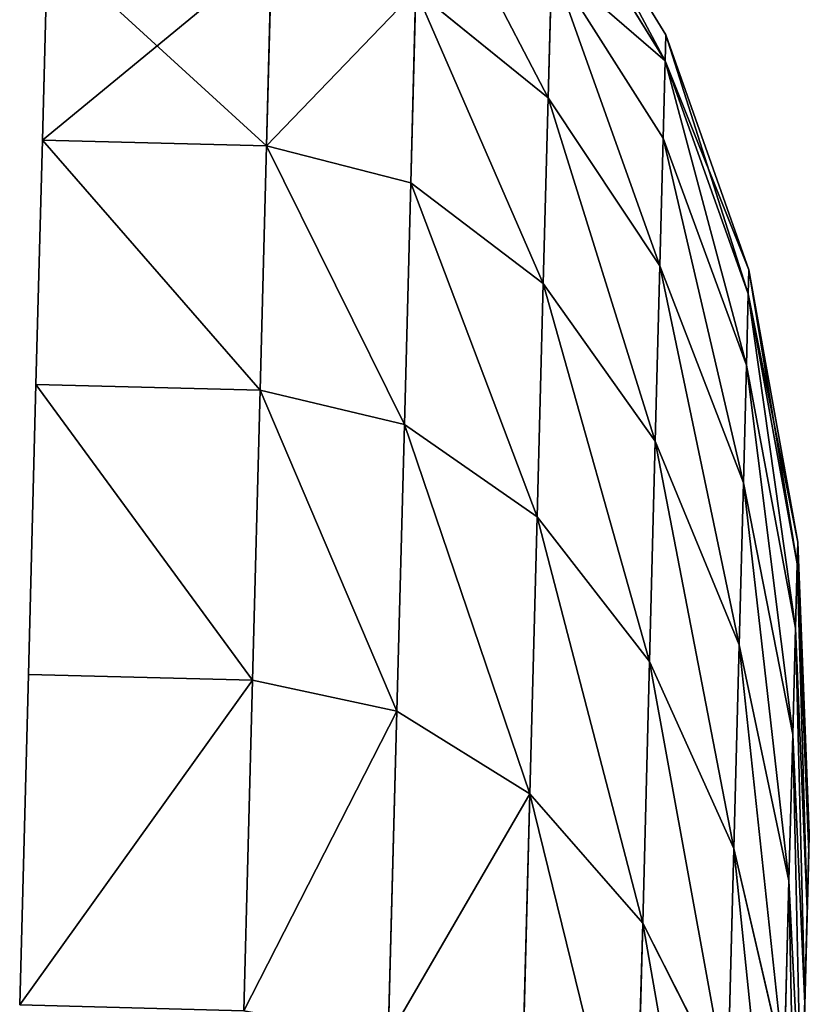
# Model space of a CAD drawing. Extents: x -6 to 185, y 330 to 415.
# Drawn here: x 185 to 185, y 405 to 406 of the extents above; entities that cross this region are included whole.
import ezdxf

# ---------------------------------------------------------------- set-up
doc = ezdxf.new("R2010")
doc.units = 0
doc.layers.add('LAYER1', color=252, linetype='CONTINUOUS')

# ---------------------------------------------------------------- blocks, each defined once
blk = doc.blocks.new('GROEP_17')
at = {"layer": 'LAYER1'}
for p, q in [((0.92339, 0.53954, 1.815), (1.02585, 0.553, 1.815)), ((1.0326, 0.553, 1.91801), (0.93102, 0.53954, 1.93138)), ((1.0326, 0.553, 1.71199), (0.93102, 0.53954, 1.69862)), ((0.95378, 0.53954, 2.04576), (1.05274, 0.553, 2.01925)), ((0.95378, 0.53954, 1.58424), (1.05274, 0.553, 1.61075)), ((1.08592, 0.553, 2.117), (0.99126, 0.53954, 2.1562)), ((1.08592, 0.553, 1.513), (0.99126, 0.53954, 1.4738)), ((1.02585, 0.553, 1.815), (1.0326, 0.553, 1.71199)), ((1.0326, 0.553, 1.91801), (1.02585, 0.553, 1.815)), ((1.0326, 0.553, 1.71199), (1.05274, 0.553, 1.61075)), ((1.05274, 0.553, 2.01925), (1.0326, 0.553, 1.91801)), ((1.04285, 0.53954, 2.2608), (1.13157, 0.553, 2.20958)), ((1.04285, 0.53954, 1.3692), (1.13157, 0.553, 1.42042)), ((1.05274, 0.553, 1.61075), (1.08592, 0.553, 1.513)), ((1.08592, 0.553, 2.117), (1.05274, 0.553, 2.01925)), ((1.08592, 0.553, 1.513), (1.13157, 0.553, 1.42042)), ((1.13157, 0.553, 2.20958), (1.08592, 0.553, 2.117)), ((0.82792, 0.50008, 1.815), (0.92339, 0.53954, 1.815)), ((0.93102, 0.53954, 1.93138), (0.83637, 0.50008, 1.94384)), ((0.93102, 0.53954, 1.69862), (0.83637, 0.50008, 1.68616)), ((0.86156, 0.50008, 2.07047), (0.95378, 0.53954, 2.04576)), ((0.86156, 0.50008, 1.55953), (0.95378, 0.53954, 1.58424)), ((0.99126, 0.53954, 2.1562), (0.90306, 0.50008, 2.19274)), ((0.99126, 0.53954, 1.4738), (0.90306, 0.50008, 1.43726)), ((0.93102, 0.53954, 1.69862), (0.92339, 0.53954, 1.815)), ((0.92339, 0.53954, 1.815), (0.93102, 0.53954, 1.93138)), ((0.93102, 0.53954, 1.93138), (0.95378, 0.53954, 2.04576)), ((0.95378, 0.53954, 1.58424), (0.93102, 0.53954, 1.69862)), ((0.99126, 0.53954, 1.4738), (0.95378, 0.53954, 1.58424)), ((0.95378, 0.53954, 2.04576), (0.99126, 0.53954, 2.1562)), ((0.96017, 0.50008, 2.30854), (1.04285, 0.53954, 2.2608)), ((0.96017, 0.50008, 1.32146), (1.04285, 0.53954, 1.3692)), ((0.99126, 0.53954, 2.1562), (1.04285, 0.53954, 2.2608)), ((1.04285, 0.53954, 1.3692), (0.99126, 0.53954, 1.4738)), ((1.10764, 0.53954, 1.27223), (1.0319, 0.50008, 1.21411)), ((1.0319, 0.50008, 2.41589), (1.10764, 0.53954, 2.35777)), ((1.10764, 0.53954, 1.27223), (1.04285, 0.53954, 1.3692)), ((1.04285, 0.53954, 2.2608), (1.10764, 0.53954, 2.35777)), ((0.74594, 0.43731, 1.815), (0.82792, 0.50008, 1.815)), ((0.83637, 0.50008, 1.94384), (0.75509, 0.43731, 1.95454)), ((0.83637, 0.50008, 1.68616), (0.75509, 0.43731, 1.67546)), ((0.78237, 0.43731, 2.09169), (0.86156, 0.50008, 2.07047)), ((0.78237, 0.43731, 1.53831), (0.86156, 0.50008, 1.55953)), ((0.90306, 0.50008, 2.19274), (0.82732, 0.43731, 2.22411)), ((0.90306, 0.50008, 1.43726), (0.82732, 0.43731, 1.40589)), ((0.83637, 0.50008, 1.68616), (0.82792, 0.50008, 1.815)), ((0.82792, 0.50008, 1.815), (0.83637, 0.50008, 1.94384)), ((0.83637, 0.50008, 1.94384), (0.86156, 0.50008, 2.07047)), ((0.86156, 0.50008, 1.55953), (0.83637, 0.50008, 1.68616)), ((0.90306, 0.50008, 1.43726), (0.86156, 0.50008, 1.55953)), ((0.86156, 0.50008, 2.07047), (0.90306, 0.50008, 2.19274)), ((0.88917, 0.43731, 2.34953), (0.96017, 0.50008, 2.30854)), ((0.88917, 0.43731, 1.28047), (0.96017, 0.50008, 1.32146)), ((0.90306, 0.50008, 2.19274), (0.96017, 0.50008, 2.30854)), ((0.96017, 0.50008, 1.32146), (0.90306, 0.50008, 1.43726)), ((1.0319, 0.50008, 1.21411), (0.96017, 0.50008, 1.32146)), ((0.96017, 0.50008, 2.30854), (1.0319, 0.50008, 2.41589)), ((1.0319, 0.50008, 1.21411), (0.96686, 0.43731, 1.1642)), ((0.96686, 0.43731, 2.4658), (1.0319, 0.50008, 2.41589)), ((1.11703, 0.50008, 1.11703), (1.0319, 0.50008, 1.21411)), ((1.0319, 0.50008, 2.41589), (1.11703, 0.50008, 2.51297)), ((1.11703, 0.50008, 2.51297), (1.05906, 0.43731, 2.57094)), ((1.05906, 0.43731, 1.05906), (1.11703, 0.50008, 1.11703)), ((0.68303, 0.3555, 1.815), (0.74594, 0.43731, 1.815)), ((0.75509, 0.43731, 1.95454), (0.69272, 0.3555, 1.96275)), ((0.75509, 0.43731, 1.67546), (0.69272, 0.3555, 1.66725)), ((0.7216, 0.3555, 2.10797), (0.78237, 0.43731, 2.09169)), ((0.7216, 0.3555, 1.52203), (0.78237, 0.43731, 1.53831)), ((0.75509, 0.43731, 1.67546), (0.74594, 0.43731, 1.815)), ((0.74594, 0.43731, 1.815), (0.75509, 0.43731, 1.95454)), ((0.75509, 0.43731, 1.95454), (0.78237, 0.43731, 2.09169)), ((0.78237, 0.43731, 1.53831), (0.75509, 0.43731, 1.67546)), ((0.82732, 0.43731, 2.22411), (0.7692, 0.3555, 2.24818)), ((0.82732, 0.43731, 1.40589), (0.7692, 0.3555, 1.38182)), ((0.82732, 0.43731, 1.40589), (0.78237, 0.43731, 1.53831)), ((0.78237, 0.43731, 2.09169), (0.82732, 0.43731, 2.22411)), ((0.82732, 0.43731, 2.22411), (0.88917, 0.43731, 2.34953)), ((0.88917, 0.43731, 1.28047), (0.82732, 0.43731, 1.40589)), ((0.83469, 0.3555, 2.38098), (0.88917, 0.43731, 2.34953)), ((0.83469, 0.3555, 1.24902), (0.88917, 0.43731, 1.28047)), ((0.96686, 0.43731, 1.1642), (0.88917, 0.43731, 1.28047)), ((0.88917, 0.43731, 2.34953), (0.96686, 0.43731, 2.4658)), ((0.96686, 0.43731, 1.1642), (0.91695, 0.3555, 1.1259)), ((0.91695, 0.3555, 2.5041), (0.96686, 0.43731, 2.4658)), ((1.05906, 0.43731, 1.05906), (0.96686, 0.43731, 1.1642)), ((0.96686, 0.43731, 2.4658), (1.05906, 0.43731, 2.57094)), ((1.05906, 0.43731, 2.57094), (1.01458, 0.3555, 2.61542)), ((1.01458, 0.3555, 1.01458), (1.05906, 0.43731, 1.05906)), ((1.05906, 0.43731, 2.57094), (1.1642, 0.43731, 2.66314)), ((1.1642, 0.43731, 0.96686), (1.05906, 0.43731, 1.05906)), ((0.7692, 0.3555, 1.38182), (0.7216, 0.3555, 1.52203)), ((0.7216, 0.3555, 2.10797), (0.7692, 0.3555, 2.24818)), ((0.7692, 0.3555, 2.24818), (0.73266, 0.26023, 2.26332)), ((0.7692, 0.3555, 1.38182), (0.73266, 0.26023, 1.36668)), ((0.7692, 0.3555, 2.24818), (0.83469, 0.3555, 2.38098)), ((0.83469, 0.3555, 1.24902), (0.7692, 0.3555, 1.38182)), ((0.80044, 0.26023, 2.40076), (0.83469, 0.3555, 2.38098)), ((0.80044, 0.26023, 1.22924), (0.83469, 0.3555, 1.24902)), ((0.91695, 0.3555, 1.1259), (0.83469, 0.3555, 1.24902)), ((0.83469, 0.3555, 2.38098), (0.91695, 0.3555, 2.5041)), ((0.91695, 0.3555, 1.1259), (0.88558, 0.26023, 1.10183)), ((0.88558, 0.26023, 2.52817), (0.91695, 0.3555, 2.5041)), ((1.01458, 0.3555, 1.01458), (0.91695, 0.3555, 1.1259)), ((0.91695, 0.3555, 2.5041), (1.01458, 0.3555, 2.61542)), ((1.01458, 0.3555, 2.61542), (0.98662, 0.26023, 2.64338)), ((0.98662, 0.26023, 0.98662), (1.01458, 0.3555, 1.01458)), ((1.01458, 0.3555, 2.61542), (1.1259, 0.3555, 2.71305)), ((1.1259, 0.3555, 0.91695), (1.01458, 0.3555, 1.01458)), ((0.73266, 0.26023, 2.26332), (0.80044, 0.26023, 2.40076)), ((0.80044, 0.26023, 1.22924), (0.73266, 0.26023, 1.36668)), ((0.78876, 0.158, 2.4075), (0.80044, 0.26023, 2.40076)), ((0.78876, 0.158, 1.2225), (0.80044, 0.26023, 1.22924)), ((0.88558, 0.26023, 1.10183), (0.80044, 0.26023, 1.22924)), ((0.80044, 0.26023, 2.40076), (0.88558, 0.26023, 2.52817)), ((0.88558, 0.26023, 1.10183), (0.87488, 0.158, 1.09362)), ((0.87488, 0.158, 2.53638), (0.88558, 0.26023, 2.52817)), ((0.98662, 0.26023, 0.98662), (0.88558, 0.26023, 1.10183)), ((0.88558, 0.26023, 2.52817), (0.98662, 0.26023, 2.64338)), ((0.98662, 0.26023, 2.64338), (0.97708, 0.158, 2.65292)), ((0.97708, 0.158, 0.97708), (0.98662, 0.26023, 0.98662)), ((0.98662, 0.26023, 2.64338), (1.10183, 0.26023, 2.74442)), ((1.10183, 0.26023, 0.88558), (0.98662, 0.26023, 0.98662)), ((0.78876, 0.158, 1.2225), (0.7202, 0.158, 1.36152)), ((0.7202, 0.158, 2.26848), (0.78876, 0.158, 2.4075)), ((0.78876, 0, 1.2225), (0.78876, 0.158, 1.2225)), ((0.87488, 0.158, 1.09362), (0.78876, 0.158, 1.2225)), ((0.78876, 0, 2.4075), (0.78876, 0.158, 2.4075)), ((0.78876, 0.158, 2.4075), (0.87488, 0.158, 2.53638)), ((0.87488, 0, 1.09362), (0.87488, 0.158, 1.09362)), ((0.97708, 0.158, 0.97708), (0.87488, 0.158, 1.09362)), ((0.87488, 0, 2.53638), (0.87488, 0.158, 2.53638)), ((0.87488, 0.158, 2.53638), (0.97708, 0.158, 2.65292)), ((0.97708, 0, 0.97708), (0.97708, 0.158, 0.97708)), ((1.09362, 0.158, 0.87488), (0.97708, 0.158, 0.97708)), ((0.97708, 0, 2.65292), (0.97708, 0.158, 2.65292)), ((0.97708, 0.158, 2.65292), (1.09362, 0.158, 2.75512))]:
    blk.add_line(p, q, dxfattribs=at)
at = {"layer": 'LAYER1', "color": 9}
for p, q in [((0.7202, 0, 1.36152), (0.78876, 0, 1.2225)), ((0.78876, 0, 2.4075), (0.7202, 0, 2.26848)), ((0.78876, 0, 1.2225), (0.87488, 0, 1.09362)), ((0.87488, 0, 2.53638), (0.78876, 0, 2.4075)), ((0.87488, 0, 1.09362), (0.97708, 0, 0.97708)), ((0.97708, 0, 2.65292), (0.87488, 0, 2.53638)), ((0.97708, 0, 0.97708), (1.09362, 0, 0.87488)), ((1.09362, 0, 2.75512), (0.97708, 0, 2.65292))]:
    blk.add_line(p, q, dxfattribs=at)
mesh = blk.add_polyface(dxfattribs=at)
corners = [(0.92339, 0.53954, 1.815), (1.0326, 0.553, 1.71199), (0.93102, 0.53954, 1.69862), (1.02585, 0.553, 1.815)]
mesh.append_faces([[corners[k] for k in face] for face in [(0, 1, 2), (1, 0, 3)]], dxfattribs={"vtx0": -1, "color": 9})
mesh = blk.add_polyface(dxfattribs=at)
corners = [(0.93102, 0.53954, 1.93138), (1.02585, 0.553, 1.815), (0.92339, 0.53954, 1.815), (1.0326, 0.553, 1.91801)]
mesh.append_faces([[corners[k] for k in face] for face in [(0, 1, 2), (1, 0, 3)]], dxfattribs={"vtx0": -1, "color": 9})
mesh = blk.add_polyface(dxfattribs=at)
corners = [(0.93102, 0.53954, 1.93138), (1.05274, 0.553, 2.01925), (1.0326, 0.553, 1.91801), (0.95378, 0.53954, 2.04576)]
mesh.append_faces([[corners[k] for k in face] for face in [(0, 1, 2), (1, 0, 3)]], dxfattribs={"vtx0": -1, "color": 9})
mesh = blk.add_polyface(dxfattribs=at)
corners = [(0.93102, 0.53954, 1.69862), (1.05274, 0.553, 1.61075), (0.95378, 0.53954, 1.58424), (1.0326, 0.553, 1.71199)]
mesh.append_faces([[corners[k] for k in face] for face in [(0, 1, 2), (1, 0, 3)]], dxfattribs={"vtx0": -1, "color": 9})
mesh = blk.add_polyface(dxfattribs=at)
corners = [(0.95378, 0.53954, 1.58424), (1.08592, 0.553, 1.513), (0.99126, 0.53954, 1.4738), (1.05274, 0.553, 1.61075)]
mesh.append_faces([[corners[k] for k in face] for face in [(0, 1, 2), (1, 0, 3)]], dxfattribs={"vtx0": -1, "color": 9})
mesh = blk.add_polyface(dxfattribs=at)
corners = [(0.95378, 0.53954, 2.04576), (1.08592, 0.553, 2.117), (1.05274, 0.553, 2.01925), (0.99126, 0.53954, 2.1562)]
mesh.append_faces([[corners[k] for k in face] for face in [(0, 1, 2), (1, 0, 3)]], dxfattribs={"vtx0": -1, "color": 9})
mesh = blk.add_polyface(dxfattribs=at)
corners = [(0.99126, 0.53954, 2.1562), (1.13157, 0.553, 2.20958), (1.08592, 0.553, 2.117), (1.04285, 0.53954, 2.2608)]
mesh.append_faces([[corners[k] for k in face] for face in [(0, 1, 2), (1, 0, 3)]], dxfattribs={"vtx0": -1, "color": 9})
mesh = blk.add_polyface(dxfattribs=at)
corners = [(0.99126, 0.53954, 1.4738), (1.13157, 0.553, 1.42042), (1.04285, 0.53954, 1.3692), (1.08592, 0.553, 1.513)]
mesh.append_faces([[corners[k] for k in face] for face in [(0, 1, 2), (1, 0, 3)]], dxfattribs={"vtx0": -1, "color": 9})
mesh = blk.add_polyface(dxfattribs=at)
corners = [(1.71199, 0.553, 1.0326), (1.91801, 0.553, 1.0326), (1.815, 0.553, 1.02585), (1.61075, 0.553, 1.05274), (2.01925, 0.553, 1.05274), (1.513, 0.553, 1.08592), (2.117, 0.553, 1.08592), (1.42042, 0.553, 1.13157), (2.20958, 0.553, 1.13157), (2.29541, 0.553, 1.18892), (1.33459, 0.553, 1.18892), (1.25698, 0.553, 1.25698), (2.37302, 0.553, 1.25698), (1.18892, 0.553, 1.33459), (2.44108, 0.553, 1.33459), (1.13157, 0.553, 1.42042), (2.49843, 0.553, 1.42042), (2.54408, 0.553, 1.513), (1.08592, 0.553, 1.513), (1.05274, 0.553, 1.61075), (2.57726, 0.553, 1.61075), (1.0326, 0.553, 1.71199), (2.5974, 0.553, 1.71199), (1.02585, 0.553, 1.815), (2.60415, 0.553, 1.815), (1.0326, 0.553, 1.91801), (2.5974, 0.553, 1.91801), (1.05274, 0.553, 2.01925), (2.57726, 0.553, 2.01925), (1.08592, 0.553, 2.117), (2.54408, 0.553, 2.117), (1.13157, 0.553, 2.20958), (2.49843, 0.553, 2.20958), (2.44108, 0.553, 2.29541), (1.18892, 0.553, 2.29541), (1.25698, 0.553, 2.37302), (2.37302, 0.553, 2.37302), (1.33459, 0.553, 2.44108), (2.29541, 0.553, 2.44108), (2.20958, 0.553, 2.49843), (1.42042, 0.553, 2.49843), (2.117, 0.553, 2.54408), (1.513, 0.553, 2.54408), (1.61075, 0.553, 2.57726), (2.01925, 0.553, 2.57726), (1.71199, 0.553, 2.5974), (1.91801, 0.553, 2.5974), (1.815, 0.553, 2.60415)]
mesh.append_faces([[corners[k] for k in face] for face in [(0, 1, 2), (46, 45, 47)]], dxfattribs={"vtx0": -1, "color": 9})
mesh.append_faces([[corners[k] for k in face] for face in [(1, 3, 4), (4, 5, 6), (6, 7, 8), (8, 7, 9), (9, 11, 12), (12, 13, 14), (14, 15, 16), (16, 15, 17), (17, 19, 20), (20, 21, 22), (22, 23, 24), (24, 25, 26), (26, 27, 28), (28, 29, 30), (30, 31, 32), (32, 31, 33), (33, 35, 36), (36, 37, 38), (38, 37, 39), (39, 40, 41), (41, 43, 44), (44, 45, 46)]], dxfattribs={"vtx0": -1, "vtx1": -1, "color": 9})
mesh.append_faces([[corners[k] for k in face] for face in [(1, 0, 3), (4, 3, 5), (6, 5, 7), (9, 7, 10), (9, 10, 11), (12, 11, 13), (14, 13, 15), (17, 15, 18), (17, 18, 19), (20, 19, 21), (22, 21, 23), (24, 23, 25), (26, 25, 27), (28, 27, 29), (30, 29, 31), (33, 31, 34), (33, 34, 35), (36, 35, 37), (39, 37, 40), (41, 40, 42), (41, 42, 43), (44, 43, 45)]], dxfattribs={"vtx0": -1, "vtx2": -1, "color": 9})
mesh = blk.add_polyface(dxfattribs=at)
corners = [(1.04285, 0.53954, 1.3692), (1.18892, 0.553, 1.33459), (1.10764, 0.53954, 1.27223), (1.13157, 0.553, 1.42042)]
mesh.append_faces([[corners[k] for k in face] for face in [(0, 1, 2), (1, 0, 3)]], dxfattribs={"vtx0": -1, "color": 9})
mesh = blk.add_polyface(dxfattribs=at)
corners = [(1.04285, 0.53954, 2.2608), (1.18892, 0.553, 2.29541), (1.13157, 0.553, 2.20958), (1.10764, 0.53954, 2.35777)]
mesh.append_faces([[corners[k] for k in face] for face in [(0, 1, 2), (1, 0, 3)]], dxfattribs={"vtx0": -1, "color": 9})
mesh = blk.add_polyface(dxfattribs=at)
corners = [(0.82792, 0.50008, 1.815), (0.93102, 0.53954, 1.69862), (0.83637, 0.50008, 1.68616), (0.92339, 0.53954, 1.815)]
mesh.append_faces([[corners[k] for k in face] for face in [(0, 1, 2), (1, 0, 3)]], dxfattribs={"vtx0": -1, "color": 9})
mesh = blk.add_polyface(dxfattribs=at)
corners = [(0.83637, 0.50008, 1.94384), (0.92339, 0.53954, 1.815), (0.82792, 0.50008, 1.815), (0.93102, 0.53954, 1.93138)]
mesh.append_faces([[corners[k] for k in face] for face in [(0, 1, 2), (1, 0, 3)]], dxfattribs={"vtx0": -1, "color": 9})
mesh = blk.add_polyface(dxfattribs=at)
corners = [(0.83637, 0.50008, 1.94384), (0.95378, 0.53954, 2.04576), (0.93102, 0.53954, 1.93138), (0.86156, 0.50008, 2.07047)]
mesh.append_faces([[corners[k] for k in face] for face in [(0, 1, 2), (1, 0, 3)]], dxfattribs={"vtx0": -1, "color": 9})
mesh = blk.add_polyface(dxfattribs=at)
corners = [(0.83637, 0.50008, 1.68616), (0.95378, 0.53954, 1.58424), (0.86156, 0.50008, 1.55953), (0.93102, 0.53954, 1.69862)]
mesh.append_faces([[corners[k] for k in face] for face in [(0, 1, 2), (1, 0, 3)]], dxfattribs={"vtx0": -1, "color": 9})
mesh = blk.add_polyface(dxfattribs=at)
corners = [(0.86156, 0.50008, 1.55953), (0.99126, 0.53954, 1.4738), (0.90306, 0.50008, 1.43726), (0.95378, 0.53954, 1.58424)]
mesh.append_faces([[corners[k] for k in face] for face in [(0, 1, 2), (1, 0, 3)]], dxfattribs={"vtx0": -1, "color": 9})
mesh = blk.add_polyface(dxfattribs=at)
corners = [(0.86156, 0.50008, 2.07047), (0.99126, 0.53954, 2.1562), (0.95378, 0.53954, 2.04576), (0.90306, 0.50008, 2.19274)]
mesh.append_faces([[corners[k] for k in face] for face in [(0, 1, 2), (1, 0, 3)]], dxfattribs={"vtx0": -1, "color": 9})
mesh = blk.add_polyface(dxfattribs=at)
corners = [(0.90306, 0.50008, 2.19274), (1.04285, 0.53954, 2.2608), (0.99126, 0.53954, 2.1562), (0.96017, 0.50008, 2.30854)]
mesh.append_faces([[corners[k] for k in face] for face in [(0, 1, 2), (1, 0, 3)]], dxfattribs={"vtx0": -1, "color": 9})
mesh = blk.add_polyface(dxfattribs=at)
corners = [(0.90306, 0.50008, 1.43726), (1.04285, 0.53954, 1.3692), (0.96017, 0.50008, 1.32146), (0.99126, 0.53954, 1.4738)]
mesh.append_faces([[corners[k] for k in face] for face in [(0, 1, 2), (1, 0, 3)]], dxfattribs={"vtx0": -1, "color": 9})
mesh = blk.add_polyface(dxfattribs=at)
corners = [(0.96017, 0.50008, 1.32146), (1.10764, 0.53954, 1.27223), (1.0319, 0.50008, 1.21411), (1.04285, 0.53954, 1.3692)]
mesh.append_faces([[corners[k] for k in face] for face in [(0, 1, 2), (1, 0, 3)]], dxfattribs={"vtx0": -1, "color": 9})
mesh = blk.add_polyface(dxfattribs=at)
corners = [(0.96017, 0.50008, 2.30854), (1.10764, 0.53954, 2.35777), (1.04285, 0.53954, 2.2608), (1.0319, 0.50008, 2.41589)]
mesh.append_faces([[corners[k] for k in face] for face in [(0, 1, 2), (1, 0, 3)]], dxfattribs={"vtx0": -1, "color": 9})
mesh = blk.add_polyface(dxfattribs=at)
corners = [(1.0319, 0.50008, 1.21411), (1.18454, 0.53954, 1.18454), (1.11703, 0.50008, 1.11703), (1.10764, 0.53954, 1.27223)]
mesh.append_faces([[corners[k] for k in face] for face in [(0, 1, 2), (1, 0, 3)]], dxfattribs={"vtx0": -1, "color": 9})
mesh = blk.add_polyface(dxfattribs=at)
corners = [(1.0319, 0.50008, 2.41589), (1.18454, 0.53954, 2.44546), (1.10764, 0.53954, 2.35777), (1.11703, 0.50008, 2.51297)]
mesh.append_faces([[corners[k] for k in face] for face in [(0, 1, 2), (1, 0, 3)]], dxfattribs={"vtx0": -1, "color": 9})
mesh = blk.add_polyface(dxfattribs=at)
corners = [(0.74594, 0.43731, 1.815), (0.83637, 0.50008, 1.68616), (0.75509, 0.43731, 1.67546), (0.82792, 0.50008, 1.815)]
mesh.append_faces([[corners[k] for k in face] for face in [(0, 1, 2), (1, 0, 3)]], dxfattribs={"vtx0": -1, "color": 9})
mesh = blk.add_polyface(dxfattribs=at)
corners = [(0.75509, 0.43731, 1.95454), (0.82792, 0.50008, 1.815), (0.74594, 0.43731, 1.815), (0.83637, 0.50008, 1.94384)]
mesh.append_faces([[corners[k] for k in face] for face in [(0, 1, 2), (1, 0, 3)]], dxfattribs={"vtx0": -1, "color": 9})
mesh = blk.add_polyface(dxfattribs=at)
corners = [(0.75509, 0.43731, 1.95454), (0.86156, 0.50008, 2.07047), (0.83637, 0.50008, 1.94384), (0.78237, 0.43731, 2.09169)]
mesh.append_faces([[corners[k] for k in face] for face in [(0, 1, 2), (1, 0, 3)]], dxfattribs={"vtx0": -1, "color": 9})
mesh = blk.add_polyface(dxfattribs=at)
corners = [(0.75509, 0.43731, 1.67546), (0.86156, 0.50008, 1.55953), (0.78237, 0.43731, 1.53831), (0.83637, 0.50008, 1.68616)]
mesh.append_faces([[corners[k] for k in face] for face in [(0, 1, 2), (1, 0, 3)]], dxfattribs={"vtx0": -1, "color": 9})
mesh = blk.add_polyface(dxfattribs=at)
corners = [(0.78237, 0.43731, 1.53831), (0.90306, 0.50008, 1.43726), (0.82732, 0.43731, 1.40589), (0.86156, 0.50008, 1.55953)]
mesh.append_faces([[corners[k] for k in face] for face in [(0, 1, 2), (1, 0, 3)]], dxfattribs={"vtx0": -1, "color": 9})
mesh = blk.add_polyface(dxfattribs=at)
corners = [(0.78237, 0.43731, 2.09169), (0.90306, 0.50008, 2.19274), (0.86156, 0.50008, 2.07047), (0.82732, 0.43731, 2.22411)]
mesh.append_faces([[corners[k] for k in face] for face in [(0, 1, 2), (1, 0, 3)]], dxfattribs={"vtx0": -1, "color": 9})
mesh = blk.add_polyface(dxfattribs=at)
corners = [(0.82732, 0.43731, 2.22411), (0.96017, 0.50008, 2.30854), (0.90306, 0.50008, 2.19274), (0.88917, 0.43731, 2.34953)]
mesh.append_faces([[corners[k] for k in face] for face in [(0, 1, 2), (1, 0, 3)]], dxfattribs={"vtx0": -1, "color": 9})
mesh = blk.add_polyface(dxfattribs=at)
corners = [(0.82732, 0.43731, 1.40589), (0.96017, 0.50008, 1.32146), (0.88917, 0.43731, 1.28047), (0.90306, 0.50008, 1.43726)]
mesh.append_faces([[corners[k] for k in face] for face in [(0, 1, 2), (1, 0, 3)]], dxfattribs={"vtx0": -1, "color": 9})
mesh = blk.add_polyface(dxfattribs=at)
corners = [(0.88917, 0.43731, 1.28047), (1.0319, 0.50008, 1.21411), (0.96686, 0.43731, 1.1642), (0.96017, 0.50008, 1.32146)]
mesh.append_faces([[corners[k] for k in face] for face in [(0, 1, 2), (1, 0, 3)]], dxfattribs={"vtx0": -1, "color": 9})
mesh = blk.add_polyface(dxfattribs=at)
corners = [(0.88917, 0.43731, 2.34953), (1.0319, 0.50008, 2.41589), (0.96017, 0.50008, 2.30854), (0.96686, 0.43731, 2.4658)]
mesh.append_faces([[corners[k] for k in face] for face in [(0, 1, 2), (1, 0, 3)]], dxfattribs={"vtx0": -1, "color": 9})
mesh = blk.add_polyface(dxfattribs=at)
corners = [(0.96686, 0.43731, 1.1642), (1.11703, 0.50008, 1.11703), (1.05906, 0.43731, 1.05906), (1.0319, 0.50008, 1.21411)]
mesh.append_faces([[corners[k] for k in face] for face in [(0, 1, 2), (1, 0, 3)]], dxfattribs={"vtx0": -1, "color": 9})
mesh = blk.add_polyface(dxfattribs=at)
corners = [(0.96686, 0.43731, 2.4658), (1.11703, 0.50008, 2.51297), (1.0319, 0.50008, 2.41589), (1.05906, 0.43731, 2.57094)]
mesh.append_faces([[corners[k] for k in face] for face in [(0, 1, 2), (1, 0, 3)]], dxfattribs={"vtx0": -1, "color": 9})
mesh = blk.add_polyface(dxfattribs=at)
corners = [(1.05906, 0.43731, 2.57094), (1.21411, 0.50008, 2.5981), (1.11703, 0.50008, 2.51297), (1.1642, 0.43731, 2.66314)]
mesh.append_faces([[corners[k] for k in face] for face in [(0, 1, 2), (1, 0, 3)]], dxfattribs={"vtx0": -1, "color": 9})
mesh = blk.add_polyface(dxfattribs=at)
corners = [(1.05906, 0.43731, 1.05906), (1.21411, 0.50008, 1.0319), (1.1642, 0.43731, 0.96686), (1.11703, 0.50008, 1.11703)]
mesh.append_faces([[corners[k] for k in face] for face in [(0, 1, 2), (1, 0, 3)]], dxfattribs={"vtx0": -1, "color": 9})
mesh = blk.add_polyface(dxfattribs=at)
corners = [(0.68303, 0.3555, 1.815), (0.75509, 0.43731, 1.67546), (0.69272, 0.3555, 1.66725), (0.74594, 0.43731, 1.815)]
mesh.append_faces([[corners[k] for k in face] for face in [(0, 1, 2), (1, 0, 3)]], dxfattribs={"vtx0": -1, "color": 9})
mesh = blk.add_polyface(dxfattribs=at)
corners = [(0.75509, 0.43731, 1.95454), (0.68303, 0.3555, 1.815), (0.69272, 0.3555, 1.96275), (0.74594, 0.43731, 1.815)]
mesh.append_faces([[corners[k] for k in face] for face in [(0, 1, 2), (1, 0, 3)]], dxfattribs={"vtx0": -1, "color": 9})
mesh = blk.add_polyface(dxfattribs=at)
corners = [(0.7216, 0.3555, 2.10797), (0.75509, 0.43731, 1.95454), (0.69272, 0.3555, 1.96275), (0.78237, 0.43731, 2.09169)]
mesh.append_faces([[corners[k] for k in face] for face in [(0, 1, 2), (1, 0, 3)]], dxfattribs={"vtx0": -1, "color": 9})
mesh = blk.add_polyface(dxfattribs=at)
corners = [(0.75509, 0.43731, 1.67546), (0.7216, 0.3555, 1.52203), (0.69272, 0.3555, 1.66725), (0.78237, 0.43731, 1.53831)]
mesh.append_faces([[corners[k] for k in face] for face in [(0, 1, 2), (1, 0, 3)]], dxfattribs={"vtx0": -1, "color": 9})
mesh = blk.add_polyface(dxfattribs=at)
corners = [(0.7216, 0.3555, 1.52203), (0.82732, 0.43731, 1.40589), (0.7692, 0.3555, 1.38182), (0.78237, 0.43731, 1.53831)]
mesh.append_faces([[corners[k] for k in face] for face in [(0, 1, 2), (1, 0, 3)]], dxfattribs={"vtx0": -1, "color": 9})
mesh = blk.add_polyface(dxfattribs=at)
corners = [(0.82732, 0.43731, 2.22411), (0.7216, 0.3555, 2.10797), (0.7692, 0.3555, 2.24818), (0.78237, 0.43731, 2.09169)]
mesh.append_faces([[corners[k] for k in face] for face in [(0, 1, 2), (1, 0, 3)]], dxfattribs={"vtx0": -1, "color": 9})
mesh = blk.add_polyface(dxfattribs=at)
corners = [(0.88917, 0.43731, 2.34953), (0.7692, 0.3555, 2.24818), (0.83469, 0.3555, 2.38098), (0.82732, 0.43731, 2.22411)]
mesh.append_faces([[corners[k] for k in face] for face in [(0, 1, 2), (1, 0, 3)]], dxfattribs={"vtx0": -1, "color": 9})
mesh = blk.add_polyface(dxfattribs=at)
corners = [(0.7692, 0.3555, 1.38182), (0.88917, 0.43731, 1.28047), (0.83469, 0.3555, 1.24902), (0.82732, 0.43731, 1.40589)]
mesh.append_faces([[corners[k] for k in face] for face in [(0, 1, 2), (1, 0, 3)]], dxfattribs={"vtx0": -1, "color": 9})
mesh = blk.add_polyface(dxfattribs=at)
corners = [(0.83469, 0.3555, 1.24902), (0.96686, 0.43731, 1.1642), (0.91695, 0.3555, 1.1259), (0.88917, 0.43731, 1.28047)]
mesh.append_faces([[corners[k] for k in face] for face in [(0, 1, 2), (1, 0, 3)]], dxfattribs={"vtx0": -1, "color": 9})
mesh = blk.add_polyface(dxfattribs=at)
corners = [(0.96686, 0.43731, 2.4658), (0.83469, 0.3555, 2.38098), (0.91695, 0.3555, 2.5041), (0.88917, 0.43731, 2.34953)]
mesh.append_faces([[corners[k] for k in face] for face in [(0, 1, 2), (1, 0, 3)]], dxfattribs={"vtx0": -1, "color": 9})
mesh = blk.add_polyface(dxfattribs=at)
corners = [(0.91695, 0.3555, 1.1259), (1.05906, 0.43731, 1.05906), (1.01458, 0.3555, 1.01458), (0.96686, 0.43731, 1.1642)]
mesh.append_faces([[corners[k] for k in face] for face in [(0, 1, 2), (1, 0, 3)]], dxfattribs={"vtx0": -1, "color": 9})
mesh = blk.add_polyface(dxfattribs=at)
corners = [(0.91695, 0.3555, 2.5041), (1.05906, 0.43731, 2.57094), (0.96686, 0.43731, 2.4658), (1.01458, 0.3555, 2.61542)]
mesh.append_faces([[corners[k] for k in face] for face in [(0, 1, 2), (1, 0, 3)]], dxfattribs={"vtx0": -1, "color": 9})
mesh = blk.add_polyface(dxfattribs=at)
corners = [(1.01458, 0.3555, 2.61542), (1.1642, 0.43731, 2.66314), (1.05906, 0.43731, 2.57094), (1.1259, 0.3555, 2.71305)]
mesh.append_faces([[corners[k] for k in face] for face in [(0, 1, 2), (1, 0, 3)]], dxfattribs={"vtx0": -1, "color": 9})
mesh = blk.add_polyface(dxfattribs=at)
corners = [(1.01458, 0.3555, 1.01458), (1.1642, 0.43731, 0.96686), (1.1259, 0.3555, 0.91695), (1.05906, 0.43731, 1.05906)]
mesh.append_faces([[corners[k] for k in face] for face in [(0, 1, 2), (1, 0, 3)]], dxfattribs={"vtx0": -1, "color": 9})
mesh = blk.add_polyface(dxfattribs=at)
corners = [(0.68341, 0.26023, 1.51179), (0.7692, 0.3555, 1.38182), (0.73266, 0.26023, 1.36668), (0.7216, 0.3555, 1.52203)]
mesh.append_faces([[corners[k] for k in face] for face in [(0, 1, 2), (1, 0, 3)]], dxfattribs={"vtx0": -1, "color": 9})
mesh = blk.add_polyface(dxfattribs=at)
corners = [(0.7692, 0.3555, 2.24818), (0.68341, 0.26023, 2.11821), (0.73266, 0.26023, 2.26332), (0.7216, 0.3555, 2.10797)]
mesh.append_faces([[corners[k] for k in face] for face in [(0, 1, 2), (1, 0, 3)]], dxfattribs={"vtx0": -1, "color": 9})
mesh = blk.add_polyface(dxfattribs=at)
corners = [(0.83469, 0.3555, 2.38098), (0.73266, 0.26023, 2.26332), (0.80044, 0.26023, 2.40076), (0.7692, 0.3555, 2.24818)]
mesh.append_faces([[corners[k] for k in face] for face in [(0, 1, 2), (1, 0, 3)]], dxfattribs={"vtx0": -1, "color": 9})
mesh = blk.add_polyface(dxfattribs=at)
corners = [(0.73266, 0.26023, 1.36668), (0.83469, 0.3555, 1.24902), (0.80044, 0.26023, 1.22924), (0.7692, 0.3555, 1.38182)]
mesh.append_faces([[corners[k] for k in face] for face in [(0, 1, 2), (1, 0, 3)]], dxfattribs={"vtx0": -1, "color": 9})
mesh = blk.add_polyface(dxfattribs=at)
corners = [(0.80044, 0.26023, 1.22924), (0.91695, 0.3555, 1.1259), (0.88558, 0.26023, 1.10183), (0.83469, 0.3555, 1.24902)]
mesh.append_faces([[corners[k] for k in face] for face in [(0, 1, 2), (1, 0, 3)]], dxfattribs={"vtx0": -1, "color": 9})
mesh = blk.add_polyface(dxfattribs=at)
corners = [(0.91695, 0.3555, 2.5041), (0.80044, 0.26023, 2.40076), (0.88558, 0.26023, 2.52817), (0.83469, 0.3555, 2.38098)]
mesh.append_faces([[corners[k] for k in face] for face in [(0, 1, 2), (1, 0, 3)]], dxfattribs={"vtx0": -1, "color": 9})
mesh = blk.add_polyface(dxfattribs=at)
corners = [(0.88558, 0.26023, 1.10183), (1.01458, 0.3555, 1.01458), (0.98662, 0.26023, 0.98662), (0.91695, 0.3555, 1.1259)]
mesh.append_faces([[corners[k] for k in face] for face in [(0, 1, 2), (1, 0, 3)]], dxfattribs={"vtx0": -1, "color": 9})
mesh = blk.add_polyface(dxfattribs=at)
corners = [(1.01458, 0.3555, 2.61542), (0.88558, 0.26023, 2.52817), (0.98662, 0.26023, 2.64338), (0.91695, 0.3555, 2.5041)]
mesh.append_faces([[corners[k] for k in face] for face in [(0, 1, 2), (1, 0, 3)]], dxfattribs={"vtx0": -1, "color": 9})
mesh = blk.add_polyface(dxfattribs=at)
corners = [(1.10183, 0.26023, 2.74442), (1.01458, 0.3555, 2.61542), (0.98662, 0.26023, 2.64338), (1.1259, 0.3555, 2.71305)]
mesh.append_faces([[corners[k] for k in face] for face in [(0, 1, 2), (1, 0, 3)]], dxfattribs={"vtx0": -1, "color": 9})
mesh = blk.add_polyface(dxfattribs=at)
corners = [(1.01458, 0.3555, 1.01458), (1.10183, 0.26023, 0.88558), (0.98662, 0.26023, 0.98662), (1.1259, 0.3555, 0.91695)]
mesh.append_faces([[corners[k] for k in face] for face in [(0, 1, 2), (1, 0, 3)]], dxfattribs={"vtx0": -1, "color": 9})
mesh = blk.add_polyface(dxfattribs=at)
corners = [(0.78876, 0.158, 2.4075), (0.73266, 0.26023, 2.26332), (0.7202, 0.158, 2.26848), (0.80044, 0.26023, 2.40076)]
mesh.append_faces([[corners[k] for k in face] for face in [(0, 1, 2), (1, 0, 3)]], dxfattribs={"vtx0": -1, "color": 9})
mesh = blk.add_polyface(dxfattribs=at)
corners = [(0.73266, 0.26023, 1.36668), (0.78876, 0.158, 1.2225), (0.7202, 0.158, 1.36152), (0.80044, 0.26023, 1.22924)]
mesh.append_faces([[corners[k] for k in face] for face in [(0, 1, 2), (1, 0, 3)]], dxfattribs={"vtx0": -1, "color": 9})
mesh = blk.add_polyface(dxfattribs=at)
corners = [(0.78876, 0.158, 1.2225), (0.88558, 0.26023, 1.10183), (0.87488, 0.158, 1.09362), (0.80044, 0.26023, 1.22924)]
mesh.append_faces([[corners[k] for k in face] for face in [(0, 1, 2), (1, 0, 3)]], dxfattribs={"vtx0": -1, "color": 9})
mesh = blk.add_polyface(dxfattribs=at)
corners = [(0.88558, 0.26023, 2.52817), (0.78876, 0.158, 2.4075), (0.87488, 0.158, 2.53638), (0.80044, 0.26023, 2.40076)]
mesh.append_faces([[corners[k] for k in face] for face in [(0, 1, 2), (1, 0, 3)]], dxfattribs={"vtx0": -1, "color": 9})
mesh = blk.add_polyface(dxfattribs=at)
corners = [(0.87488, 0.158, 1.09362), (0.98662, 0.26023, 0.98662), (0.97708, 0.158, 0.97708), (0.88558, 0.26023, 1.10183)]
mesh.append_faces([[corners[k] for k in face] for face in [(0, 1, 2), (1, 0, 3)]], dxfattribs={"vtx0": -1, "color": 9})
mesh = blk.add_polyface(dxfattribs=at)
corners = [(0.98662, 0.26023, 2.64338), (0.87488, 0.158, 2.53638), (0.97708, 0.158, 2.65292), (0.88558, 0.26023, 2.52817)]
mesh.append_faces([[corners[k] for k in face] for face in [(0, 1, 2), (1, 0, 3)]], dxfattribs={"vtx0": -1, "color": 9})
mesh = blk.add_polyface(dxfattribs=at)
corners = [(1.09362, 0.158, 2.75512), (0.98662, 0.26023, 2.64338), (0.97708, 0.158, 2.65292), (1.10183, 0.26023, 2.74442)]
mesh.append_faces([[corners[k] for k in face] for face in [(0, 1, 2), (1, 0, 3)]], dxfattribs={"vtx0": -1, "color": 9})
mesh = blk.add_polyface(dxfattribs=at)
corners = [(0.98662, 0.26023, 0.98662), (1.09362, 0.158, 0.87488), (0.97708, 0.158, 0.97708), (1.10183, 0.26023, 0.88558)]
mesh.append_faces([[corners[k] for k in face] for face in [(0, 1, 2), (1, 0, 3)]], dxfattribs={"vtx0": -1, "color": 9})
mesh = blk.add_polyface(dxfattribs=at)
corners = [(0.7202, 0.158, 1.36152), (0.78876, 0, 1.2225), (0.7202, 0, 1.36152), (0.78876, 0.158, 1.2225)]
mesh.append_faces([[corners[k] for k in face] for face in [(0, 1, 2), (1, 0, 3)]], dxfattribs={"vtx0": -1, "color": 9})
mesh = blk.add_polyface(dxfattribs=at)
corners = [(0.78876, 0.158, 2.4075), (0.7202, 0, 2.26848), (0.78876, 0, 2.4075), (0.7202, 0.158, 2.26848)]
mesh.append_faces([[corners[k] for k in face] for face in [(0, 1, 2), (1, 0, 3)]], dxfattribs={"vtx0": -1, "color": 9})
mesh = blk.add_polyface(dxfattribs=at)
corners = [(0.78876, 0, 1.2225), (0.87488, 0.158, 1.09362), (0.87488, 0, 1.09362), (0.78876, 0.158, 1.2225)]
mesh.append_faces([[corners[k] for k in face] for face in [(0, 1, 2), (1, 0, 3)]], dxfattribs={"vtx0": -1, "color": 9})
mesh = blk.add_polyface(dxfattribs=at)
corners = [(0.87488, 0.158, 2.53638), (0.78876, 0, 2.4075), (0.87488, 0, 2.53638), (0.78876, 0.158, 2.4075)]
mesh.append_faces([[corners[k] for k in face] for face in [(0, 1, 2), (1, 0, 3)]], dxfattribs={"vtx0": -1, "color": 9})
mesh = blk.add_polyface(dxfattribs=at)
corners = [(0.87488, 0, 1.09362), (0.97708, 0.158, 0.97708), (0.97708, 0, 0.97708), (0.87488, 0.158, 1.09362)]
mesh.append_faces([[corners[k] for k in face] for face in [(0, 1, 2), (1, 0, 3)]], dxfattribs={"vtx0": -1, "color": 9})
mesh = blk.add_polyface(dxfattribs=at)
corners = [(0.97708, 0.158, 2.65292), (0.87488, 0, 2.53638), (0.97708, 0, 2.65292), (0.87488, 0.158, 2.53638)]
mesh.append_faces([[corners[k] for k in face] for face in [(0, 1, 2), (1, 0, 3)]], dxfattribs={"vtx0": -1, "color": 9})
mesh = blk.add_polyface(dxfattribs=at)
corners = [(0.97708, 0.158, 0.97708), (1.09362, 0, 0.87488), (0.97708, 0, 0.97708), (1.09362, 0.158, 0.87488)]
mesh.append_faces([[corners[k] for k in face] for face in [(0, 1, 2), (1, 0, 3)]], dxfattribs={"vtx0": -1, "color": 9})
mesh = blk.add_polyface(dxfattribs=at)
corners = [(1.09362, 0, 2.75512), (0.97708, 0.158, 2.65292), (0.97708, 0, 2.65292), (1.09362, 0.158, 2.75512)]
mesh.append_faces([[corners[k] for k in face] for face in [(0, 1, 2), (1, 0, 3)]], dxfattribs={"vtx0": -1, "color": 9})

msp = doc.modelspace()

# ---------------------------------------------------------------- block references
at = {"layer": 'LAYER1', "yscale": 0.4999999999999997, "rotation": 268.5000010002444}
msp.add_blockref('GROEP_17', (184.80182, 406.45728, 101.83791), dxfattribs=at)

doc.saveas('drawing.dxf')
